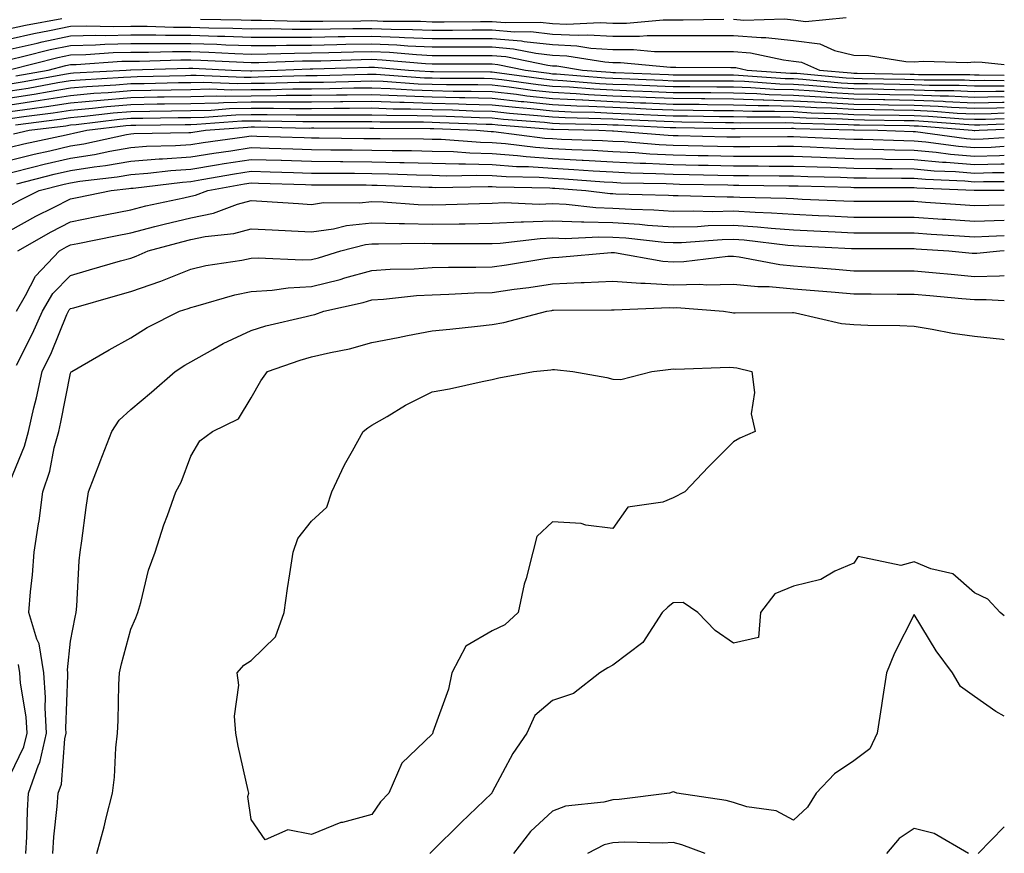
# Model space of a CAD drawing. Units: inches. Extents: x 944723 to 947363, y 7237178 to 7239818.
# Drawn here: x 947200 to 947363, y 7239092 to 7239230 of the extents above; entities that cross this region are included whole.
import ezdxf

# ---------------------------------------------------------------- set-up
doc = ezdxf.new("R2010")
doc.units = ezdxf.units.IN
doc.header["$MEASUREMENT"] = 0
doc.layers.add('Contour_94477237', color=7, linetype='Continuous', true_color=0x5150a2)

msp = doc.modelspace()

# ---------------------------------------------------------------- linework, layer by layer
at = {"layer": 'Contour_94477237'}
for points in [[(947198.05, 7239228.79, 3187), (947200.61, 7239229.36, 3187), (947206.6, 7239230.47, 3187)], [(947229.62, 7239230.35, 3187), (947236.37, 7239230.24, 3187), (947238.05, 7239230.18, 3187), (947239.78, 7239230.19, 3187), (947246.15, 7239230.02, 3187), (947248.05, 7239230.03, 3187), (947249.92, 7239230.05, 3187), (947256.22, 7239230.09, 3187), (947258.05, 7239230.12, 3187), (947259.93, 7239230.04, 3187), (947266.13, 7239230, 3187), (947268.05, 7239229.9, 3187), (947270.06, 7239229.91, 3187), (947276.11, 7239229.98, 3187), (947278.05, 7239229.98, 3187), (947280.18, 7239229.79, 3187), (947285.99, 7239229.86, 3187), (947288.05, 7239229.64, 3187), (947290.44, 7239229.53, 3187), (947295.95, 7239229.82, 3187), (947298.05, 7239229.69, 3187), (947300.29, 7239229.68, 3187), (947306.4, 7239230.27, 3187), (947309.7, 7239230.27, 3187), (947316.46, 7239230.33, 3187)], [(947318.05, 7239230.33, 3187), (947319.79, 7239230.18, 3187), (947326.53, 7239230.4, 3187), (947328.05, 7239230.23, 3187), (947330, 7239229.97, 3187), (947336.78, 7239230.65, 3187)], [(947198.05, 7239227.09, 3186), (947202, 7239227.97, 3186), (947204.59, 7239228.46, 3186), (947208.05, 7239229.2, 3186), (947210.72, 7239229.25, 3186), (947215.27, 7239229.14, 3186), (947218.05, 7239229.21, 3186), (947220.77, 7239229.2, 3186), (947225.18, 7239229.05, 3186), (947228.05, 7239229.04, 3186), (947231.03, 7239228.94, 3186), (947235.01, 7239228.88, 3186), (947238.05, 7239228.78, 3186), (947241.17, 7239228.8, 3186), (947244.82, 7239228.69, 3186), (947248.05, 7239228.71, 3186), (947251.2, 7239228.77, 3186), (947254.92, 7239228.79, 3186), (947258.05, 7239228.83, 3186), (947261.27, 7239228.7, 3186), (947264.8, 7239228.67, 3186), (947268.05, 7239228.51, 3186), (947271.45, 7239228.52, 3186), (947274.69, 7239228.56, 3186), (947278.05, 7239228.57, 3186), (947281.71, 7239228.26, 3186), (947284.42, 7239228.29, 3186), (947288.05, 7239227.89, 3186), (947292.29, 7239227.68, 3186), (947293.9, 7239227.77, 3186), (947298.05, 7239227.52, 3186), (947302.45, 7239227.52, 3186), (947303.77, 7239227.64, 3186), (947308.05, 7239227.64, 3186), (947312.32, 7239227.65, 3186), (947313.79, 7239227.66, 3186), (947318.05, 7239227.67, 3186), (947322.68, 7239227.29, 3186), (947323.44, 7239227.31, 3186), (947328.05, 7239226.82, 3186), (947332.37, 7239226.24, 3186), (947334.82, 7239225.15, 3186), (947338.05, 7239224.38, 3186), (947340.46, 7239224.33, 3186), (947346.64, 7239223.33, 3186), (947348.05, 7239223.29, 3186), (947349.53, 7239223.4, 3186), (947356.83, 7239223.14, 3186), (947358.05, 7239223.27, 3186), (947359.35, 7239223.22, 3186), (947363, 7239222.85, 3186)], [(947198.05, 7239225.39, 3185), (947202.52, 7239226.39, 3185), (947203.36, 7239226.61, 3185), (947208.05, 7239227.6, 3185), (947212.27, 7239227.7, 3185), (947213.79, 7239227.66, 3185), (947218.05, 7239227.76, 3185), (947222.23, 7239227.74, 3185), (947223.82, 7239227.69, 3185), (947228.05, 7239227.68, 3185), (947232.43, 7239227.54, 3185), (947233.65, 7239227.52, 3185), (947238.05, 7239227.37, 3185), (947242.58, 7239227.39, 3185), (947243.5, 7239227.37, 3185), (947248.05, 7239227.39, 3185), (947252.5, 7239227.47, 3185), (947253.61, 7239227.48, 3185), (947258.05, 7239227.55, 3185), (947262.62, 7239227.35, 3185), (947263.47, 7239227.34, 3185), (947268.05, 7239227.13, 3185), (947272.83, 7239227.14, 3185), (947273.27, 7239227.14, 3185), (947278.05, 7239227.16, 3185), (947282.87, 7239226.74, 3185), (947283.31, 7239226.66, 3185), (947288.05, 7239226.14, 3185), (947292.07, 7239225.94, 3185), (947294.4, 7239225.57, 3185), (947298.05, 7239225.35, 3185), (947301.48, 7239225.35, 3185), (947304.95, 7239225.02, 3185), (947311.15, 7239225.02, 3185), (947314.96, 7239225.01, 3185), (947318.05, 7239225.02, 3185), (947320.91, 7239224.78, 3185), (947326.38, 7239223.59, 3185), (947328.05, 7239223.41, 3185), (947329.37, 7239223.24, 3185), (947332.33, 7239221.92, 3185), (947337.57, 7239221.44, 3185), (947338.05, 7239221.41, 3185), (947338.57, 7239221.4, 3185), (947347.36, 7239221.23, 3185), (947348.05, 7239221.22, 3185), (947348.78, 7239221.19, 3185), (947357.28, 7239221.15, 3185), (947358.05, 7239221.12, 3185), (947358.84, 7239221.13, 3185), (947363, 7239221.09, 3185)], [(947198.05, 7239223.69, 3184), (947200.33, 7239224.2, 3184), (947204.67, 7239225.3, 3184), (947208.05, 7239226.01, 3184), (947212.24, 7239226.11, 3184), (947213.75, 7239226.22, 3184), (947218.05, 7239226.3, 3184), (947222.42, 7239226.3, 3184), (947223.64, 7239226.33, 3184), (947228.05, 7239226.32, 3184), (947232.32, 7239226.19, 3184), (947233.86, 7239226.11, 3184), (947238.05, 7239225.97, 3184), (947242.11, 7239225.98, 3184), (947243.92, 7239226.05, 3184), (947248.05, 7239226.07, 3184), (947252.28, 7239226.15, 3184), (947253.77, 7239226.2, 3184), (947258.05, 7239226.28, 3184), (947262.21, 7239226.08, 3184), (947264.05, 7239225.92, 3184), (947268.05, 7239225.74, 3184), (947271.88, 7239225.75, 3184), (947274.23, 7239225.74, 3184), (947278.05, 7239225.76, 3184), (947281.58, 7239225.45, 3184), (947285.28, 7239224.69, 3184), (947288.05, 7239224.39, 3184), (947290.4, 7239224.27, 3184), (947296.7, 7239223.27, 3184), (947298.05, 7239223.18, 3184), (947299.31, 7239223.18, 3184), (947307.59, 7239222.38, 3184), (947308.05, 7239222.38, 3184), (947308.52, 7239222.39, 3184), (947317.61, 7239222.36, 3184), (947318.05, 7239222.36, 3184), (947318.46, 7239222.33, 3184), (947320.34, 7239221.92, 3184), (947327.55, 7239221.42, 3184), (947328.05, 7239221.4, 3184), (947328.6, 7239221.37, 3184), (947336.76, 7239220.63, 3184), (947338.05, 7239220.56, 3184), (947339.44, 7239220.53, 3184), (947346.52, 7239220.39, 3184), (947348.05, 7239220.36, 3184), (947349.68, 7239220.29, 3184), (947356.4, 7239220.27, 3184), (947358.05, 7239220.19, 3184), (947359.75, 7239220.22, 3184), (947363, 7239220.2, 3184)], [(947198.13, 7239222, 3183), (947205.99, 7239223.98, 3183), (947208.05, 7239224.42, 3183), (947210.61, 7239224.48, 3183), (947215.17, 7239224.8, 3183), (947218.05, 7239224.86, 3183), (947220.99, 7239224.86, 3183), (947224.99, 7239224.98, 3183), (947228.05, 7239224.97, 3183), (947231, 7239224.87, 3183), (947235.32, 7239224.65, 3183), (947238.05, 7239224.57, 3183), (947240.71, 7239224.58, 3183), (947245.23, 7239224.74, 3183), (947248.05, 7239224.75, 3183), (947250.94, 7239224.81, 3183), (947255.03, 7239224.94, 3183), (947258.05, 7239224.99, 3183), (947260.99, 7239224.86, 3183), (947265.5, 7239224.47, 3183), (947268.05, 7239224.35, 3183), (947270.48, 7239224.35, 3183), (947275.63, 7239224.34, 3183), (947278.05, 7239224.35, 3183), (947280.29, 7239224.16, 3183), (947287.24, 7239222.73, 3183), (947288.05, 7239222.64, 3183), (947288.74, 7239222.61, 3183), (947293.02, 7239221.92, 3183), (947297.67, 7239221.54, 3183), (947298.05, 7239221.52, 3183), (947298.47, 7239221.5, 3183), (947307.28, 7239221.15, 3183), (947308.05, 7239221.12, 3183), (947308.86, 7239221.11, 3183), (947317.24, 7239221.11, 3183), (947318.05, 7239221.1, 3183), (947318.9, 7239221.07, 3183), (947326.66, 7239220.53, 3183), (947328.05, 7239220.49, 3183), (947329.57, 7239220.4, 3183), (947335.95, 7239219.82, 3183), (947338.05, 7239219.7, 3183), (947340.31, 7239219.66, 3183), (947345.68, 7239219.55, 3183), (947348.05, 7239219.51, 3183), (947350.57, 7239219.4, 3183), (947355.51, 7239219.38, 3183), (947358.05, 7239219.27, 3183), (947360.66, 7239219.31, 3183), (947363, 7239219.29, 3183)], [(947199.02, 7239220.95, 3182), (947204.34, 7239221.92, 3182), (947207.3, 7239222.67, 3182), (947208.05, 7239222.83, 3182), (947208.98, 7239222.85, 3182), (947216.59, 7239223.38, 3182), (947218.05, 7239223.41, 3182), (947219.54, 7239223.41, 3182), (947226.36, 7239223.61, 3182), (947228.05, 7239223.61, 3182), (947229.68, 7239223.55, 3182), (947236.77, 7239223.2, 3182), (947238.05, 7239223.16, 3182), (947239.3, 7239223.17, 3182), (947246.54, 7239223.43, 3182), (947248.05, 7239223.43, 3182), (947249.59, 7239223.46, 3182), (947256.3, 7239223.67, 3182), (947258.05, 7239223.71, 3182), (947259.76, 7239223.63, 3182), (947266.96, 7239223.01, 3182), (947268.05, 7239222.96, 3182), (947269.09, 7239222.96, 3182), (947277.03, 7239222.94, 3182), (947278.05, 7239222.95, 3182), (947278.99, 7239222.86, 3182), (947283.58, 7239221.92, 3182), (947287.5, 7239221.37, 3182), (947288.05, 7239221.31, 3182), (947288.68, 7239221.29, 3182), (947296.75, 7239220.62, 3182), (947298.05, 7239220.55, 3182), (947299.48, 7239220.49, 3182), (947306.35, 7239220.22, 3182), (947308.05, 7239220.15, 3182), (947309.84, 7239220.13, 3182), (947316.26, 7239220.13, 3182), (947318.05, 7239220.11, 3182), (947319.92, 7239220.05, 3182), (947325.77, 7239219.64, 3182), (947328.05, 7239219.58, 3182), (947330.54, 7239219.43, 3182), (947335.14, 7239219.01, 3182), (947338.05, 7239218.84, 3182), (947341.18, 7239218.79, 3182), (947344.84, 7239218.71, 3182), (947348.05, 7239218.65, 3182), (947351.46, 7239218.51, 3182), (947354.63, 7239218.5, 3182), (947358.05, 7239218.35, 3182), (947361.57, 7239218.4, 3182), (947363, 7239218.39, 3182)], [(947198.05, 7239219.64, 3181), (947200.03, 7239219.94, 3181), (947207.42, 7239221.3, 3181), (947208.05, 7239221.39, 3181), (947208.54, 7239221.43, 3181), (947217.3, 7239221.92, 3181), (947218, 7239221.97, 3181), (947218.1, 7239221.97, 3181), (947227.72, 7239222.25, 3181), (947228.05, 7239222.25, 3181), (947228.37, 7239222.24, 3181), (947234.8, 7239221.92, 3181), (947237.92, 7239221.79, 3181), (947238.05, 7239221.8, 3181), (947238.17, 7239221.8, 3181), (947242.42, 7239221.92, 3181), (947247.85, 7239222.12, 3181), (947248.05, 7239222.12, 3181), (947248.26, 7239222.13, 3181), (947257.56, 7239222.41, 3181), (947258.05, 7239222.42, 3181), (947258.53, 7239222.4, 3181), (947264.12, 7239221.92, 3181), (947267.8, 7239221.67, 3181), (947268.05, 7239221.66, 3181), (947268.32, 7239221.65, 3181), (947277.76, 7239221.63, 3181), (947278.05, 7239221.62, 3181), (947278.39, 7239221.58, 3181), (947286.58, 7239220.45, 3181), (947288.05, 7239220.29, 3181), (947289.77, 7239220.2, 3181), (947295.83, 7239219.7, 3181), (947298.05, 7239219.59, 3181), (947300.48, 7239219.49, 3181), (947305.42, 7239219.29, 3181), (947308.05, 7239219.18, 3181), (947310.81, 7239219.16, 3181), (947315.28, 7239219.15, 3181), (947318.05, 7239219.13, 3181), (947320.94, 7239219.03, 3181), (947324.89, 7239218.76, 3181), (947328.05, 7239218.67, 3181), (947331.52, 7239218.45, 3181), (947334.33, 7239218.2, 3181), (947338.05, 7239217.98, 3181), (947342.05, 7239217.92, 3181), (947344.01, 7239217.88, 3181), (947348.05, 7239217.8, 3181), (947352.35, 7239217.62, 3181), (947353.74, 7239217.61, 3181), (947358.05, 7239217.43, 3181), (947362.47, 7239217.5, 3181), (947363, 7239217.49, 3181)], [(947198.05, 7239218.48, 3180), (947201.04, 7239218.93, 3180), (947205.96, 7239219.83, 3180), (947208.05, 7239220.16, 3180), (947209.66, 7239220.31, 3180), (947216.84, 7239220.71, 3180), (947218.05, 7239220.81, 3180), (947219.14, 7239220.83, 3180), (947227.15, 7239221.02, 3180), (947228.05, 7239221.04, 3180), (947228.92, 7239221.05, 3180), (947236.87, 7239220.74, 3180), (947238.05, 7239220.76, 3180), (947239.2, 7239220.77, 3180), (947247.12, 7239220.99, 3180), (947248.05, 7239220.99, 3180), (947248.97, 7239221, 3180), (947257.36, 7239221.23, 3180), (947258.05, 7239221.24, 3180), (947258.76, 7239221.21, 3180), (947266.78, 7239220.65, 3180), (947268.05, 7239220.6, 3180), (947269.39, 7239220.58, 3180), (947276.69, 7239220.56, 3180), (947278.05, 7239220.53, 3180), (947279.61, 7239220.36, 3180), (947285.65, 7239219.52, 3180), (947288.05, 7239219.26, 3180), (947290.85, 7239219.12, 3180), (947294.92, 7239218.79, 3180), (947298.05, 7239218.62, 3180), (947301.49, 7239218.48, 3180), (947304.5, 7239218.37, 3180), (947308.05, 7239218.21, 3180), (947311.79, 7239218.18, 3180), (947314.3, 7239218.17, 3180), (947318.05, 7239218.14, 3180), (947321.96, 7239218.01, 3180), (947324, 7239217.87, 3180), (947328.05, 7239217.75, 3180), (947332.49, 7239217.48, 3180), (947333.52, 7239217.39, 3180), (947338.05, 7239217.13, 3180), (947342.93, 7239217.04, 3180), (947343.17, 7239217.04, 3180), (947348.05, 7239216.94, 3180), (947352.87, 7239216.74, 3180), (947353.26, 7239216.71, 3180), (947358.05, 7239216.5, 3180), (947362.71, 7239216.58, 3180), (947363, 7239216.59, 3180)], [(947198.05, 7239217.33, 3179), (947202.04, 7239217.93, 3179), (947204.51, 7239218.38, 3179), (947208.05, 7239218.94, 3179), (947210.78, 7239219.19, 3179), (947215.58, 7239219.45, 3179), (947218.05, 7239219.66, 3179), (947220.27, 7239219.7, 3179), (947225.97, 7239219.84, 3179), (947228.05, 7239219.87, 3179), (947230.05, 7239219.92, 3179), (947235.81, 7239219.68, 3179), (947238.05, 7239219.72, 3179), (947240.24, 7239219.73, 3179), (947246.03, 7239219.9, 3179), (947248.05, 7239219.91, 3179), (947250.04, 7239219.93, 3179), (947256.22, 7239220.09, 3179), (947258.05, 7239220.11, 3179), (947259.92, 7239220.05, 3179), (947265.76, 7239219.63, 3179), (947268.05, 7239219.56, 3179), (947270.46, 7239219.51, 3179), (947275.63, 7239219.5, 3179), (947278.05, 7239219.44, 3179), (947280.84, 7239219.13, 3179), (947284.72, 7239218.59, 3179), (947288.05, 7239218.24, 3179), (947291.94, 7239218.03, 3179), (947294, 7239217.87, 3179), (947298.05, 7239217.66, 3179), (947302.5, 7239217.47, 3179), (947303.56, 7239217.43, 3179), (947308.05, 7239217.24, 3179), (947312.78, 7239217.19, 3179), (947313.32, 7239217.19, 3179), (947318.05, 7239217.15, 3179), (947322.97, 7239217, 3179), (947323.12, 7239216.99, 3179), (947328.05, 7239216.83, 3179), (947332.69, 7239216.56, 3179), (947333.43, 7239216.54, 3179), (947338.05, 7239216.28, 3179), (947342.33, 7239216.2, 3179), (947343.8, 7239216.17, 3179), (947348.05, 7239216.09, 3179), (947352.05, 7239215.92, 3179), (947354.22, 7239215.75, 3179), (947358.05, 7239215.58, 3179), (947361.77, 7239215.64, 3179), (947363, 7239215.69, 3179)], [(947198.05, 7239216.17, 3178), (947203.05, 7239216.92, 3178), (947208.05, 7239217.71, 3178), (947211.91, 7239218.06, 3178), (947214.33, 7239218.2, 3178), (947218.05, 7239218.51, 3178), (947221.4, 7239218.57, 3178), (947224.78, 7239218.65, 3178), (947228.05, 7239218.71, 3178), (947231.19, 7239218.78, 3178), (947234.76, 7239218.63, 3178), (947238.05, 7239218.69, 3178), (947241.26, 7239218.71, 3178), (947244.93, 7239218.8, 3178), (947248.05, 7239218.82, 3178), (947251.12, 7239218.85, 3178), (947255.09, 7239218.96, 3178), (947258.05, 7239218.99, 3178), (947261.1, 7239218.87, 3178), (947264.75, 7239218.62, 3178), (947268.05, 7239218.51, 3178), (947271.54, 7239218.43, 3178), (947274.55, 7239218.42, 3178), (947278.05, 7239218.36, 3178), (947282.06, 7239217.91, 3178), (947283.79, 7239217.66, 3178), (947288.05, 7239217.21, 3178), (947293.02, 7239216.95, 3178), (947293.08, 7239216.95, 3178), (947298.05, 7239216.7, 3178), (947302.63, 7239216.5, 3178), (947303.51, 7239216.46, 3178), (947308.05, 7239216.27, 3178), (947312.36, 7239216.23, 3178), (947313.76, 7239216.21, 3178), (947318.05, 7239216.17, 3178), (947322.16, 7239216.03, 3178), (947323.93, 7239216.04, 3178), (947328.05, 7239215.92, 3178), (947331.82, 7239215.69, 3178), (947334.35, 7239215.62, 3178), (947338.05, 7239215.42, 3178), (947341.48, 7239215.35, 3178), (947344.67, 7239215.3, 3178), (947348.05, 7239215.24, 3178), (947351.23, 7239215.1, 3178), (947355.19, 7239214.78, 3178), (947358.05, 7239214.65, 3178), (947360.83, 7239214.7, 3178), (947363, 7239214.79, 3178)], [(947198.05, 7239215.01, 3177), (947201.68, 7239215.55, 3177), (947204.11, 7239215.86, 3177), (947208.05, 7239216.48, 3177), (947213.03, 7239216.94, 3177), (947213.07, 7239216.94, 3177), (947218.05, 7239217.37, 3177), (947222.52, 7239217.45, 3177), (947223.6, 7239217.47, 3177), (947228.05, 7239217.55, 3177), (947232.34, 7239217.63, 3177), (947233.7, 7239217.57, 3177), (947238.05, 7239217.65, 3177), (947242.3, 7239217.67, 3177), (947243.85, 7239217.72, 3177), (947248.05, 7239217.74, 3177), (947252.19, 7239217.78, 3177), (947253.96, 7239217.83, 3177), (947258.05, 7239217.87, 3177), (947262.26, 7239217.71, 3177), (947263.74, 7239217.61, 3177), (947268.05, 7239217.46, 3177), (947272.61, 7239217.36, 3177), (947273.49, 7239217.36, 3177), (947278.05, 7239217.26, 3177), (947282.85, 7239216.72, 3177), (947283.27, 7239216.7, 3177), (947288.05, 7239216.19, 3177), (947292.1, 7239215.97, 3177), (947294.04, 7239215.93, 3177), (947298.05, 7239215.73, 3177), (947301.7, 7239215.57, 3177), (947304.52, 7239215.45, 3177), (947308.05, 7239215.3, 3177), (947311.4, 7239215.27, 3177), (947314.76, 7239215.21, 3177), (947318.05, 7239215.18, 3177), (947321.21, 7239215.08, 3177), (947324.87, 7239215.1, 3177), (947328.05, 7239215.01, 3177), (947330.96, 7239214.83, 3177), (947335.26, 7239214.71, 3177), (947338.05, 7239214.56, 3177), (947340.64, 7239214.51, 3177), (947345.54, 7239214.43, 3177), (947348.05, 7239214.38, 3177), (947350.41, 7239214.28, 3177), (947356.16, 7239213.81, 3177), (947358.05, 7239213.74, 3177), (947359.9, 7239213.77, 3177), (947363, 7239213.89, 3177)], [(947198.05, 7239213.85, 3176), (947200.33, 7239214.2, 3176), (947205.17, 7239214.8, 3176), (947208.05, 7239215.26, 3176), (947211.72, 7239215.59, 3176), (947214.09, 7239215.88, 3176), (947218.05, 7239216.22, 3176), (947222.42, 7239216.3, 3176), (947223.67, 7239216.3, 3176), (947228.05, 7239216.38, 3176), (947232.6, 7239216.47, 3176), (947233.43, 7239216.54, 3176), (947238.05, 7239216.62, 3176), (947242.77, 7239216.64, 3176), (947243.34, 7239216.63, 3176), (947248.05, 7239216.66, 3176), (947252.84, 7239216.71, 3176), (947253.27, 7239216.7, 3176), (947258.05, 7239216.74, 3176), (947262.7, 7239216.57, 3176), (947263.4, 7239216.57, 3176), (947268.05, 7239216.41, 3176), (947272.44, 7239216.31, 3176), (947273.7, 7239216.27, 3176), (947278.05, 7239216.17, 3176), (947281.88, 7239215.75, 3176), (947284.43, 7239215.54, 3176), (947288.05, 7239215.16, 3176), (947291.13, 7239215, 3176), (947295.05, 7239214.92, 3176), (947298.05, 7239214.76, 3176), (947300.78, 7239214.65, 3176), (947305.54, 7239214.43, 3176), (947308.05, 7239214.33, 3176), (947310.43, 7239214.3, 3176), (947315.76, 7239214.21, 3176), (947318.05, 7239214.2, 3176), (947320.26, 7239214.13, 3176), (947325.81, 7239214.16, 3176), (947328.05, 7239214.1, 3176), (947330.1, 7239213.97, 3176), (947336.17, 7239213.8, 3176), (947338.05, 7239213.7, 3176), (947339.8, 7239213.67, 3176), (947346.41, 7239213.56, 3176), (947348.05, 7239213.53, 3176), (947349.59, 7239213.46, 3176), (947357.11, 7239212.86, 3176), (947358.05, 7239212.81, 3176), (947358.96, 7239212.83, 3176), (947363, 7239212.98, 3176)], [(947198.96, 7239212.83, 3175), (947206.22, 7239213.75, 3175), (947208.05, 7239214.03, 3175), (947210.37, 7239214.24, 3175), (947215.15, 7239214.82, 3175), (947218.05, 7239215.06, 3175), (947221.25, 7239215.12, 3175), (947224.81, 7239215.16, 3175), (947228.05, 7239215.22, 3175), (947231.41, 7239215.28, 3175), (947234.46, 7239215.51, 3175), (947238.05, 7239215.58, 3175), (947241.72, 7239215.59, 3175), (947244.43, 7239215.54, 3175), (947248.05, 7239215.56, 3175), (947251.73, 7239215.6, 3175), (947254.38, 7239215.59, 3175), (947258.05, 7239215.63, 3175), (947261.62, 7239215.49, 3175), (947264.49, 7239215.48, 3175), (947268.05, 7239215.36, 3175), (947271.42, 7239215.29, 3175), (947274.82, 7239215.15, 3175), (947278.05, 7239215.08, 3175), (947280.89, 7239214.76, 3175), (947285.57, 7239214.4, 3175), (947288.05, 7239214.14, 3175), (947290.15, 7239214.02, 3175), (947296.07, 7239213.9, 3175), (947298.05, 7239213.8, 3175), (947299.86, 7239213.73, 3175), (947306.55, 7239213.42, 3175), (947308.05, 7239213.36, 3175), (947309.48, 7239213.35, 3175), (947316.75, 7239213.22, 3175), (947318.05, 7239213.21, 3175), (947319.3, 7239213.17, 3175), (947326.75, 7239213.22, 3175), (947328.05, 7239213.18, 3175), (947329.24, 7239213.11, 3175), (947337.07, 7239212.9, 3175), (947338.05, 7239212.84, 3175), (947338.96, 7239212.83, 3175), (947347.28, 7239212.69, 3175), (947348.05, 7239212.67, 3175), (947348.77, 7239212.64, 3175), (947357.68, 7239211.92, 3175), (947358, 7239211.87, 3175), (947358.05, 7239211.87, 3175), (947358.1, 7239211.87, 3175), (947358.83, 7239211.92, 3175), (947363, 7239212.08, 3175)], [(947198.05, 7239209.11, 3173), (947200.32, 7239209.65, 3173), (947207.32, 7239211.19, 3173), (947208.05, 7239211.35, 3173), (947208.54, 7239211.43, 3173), (947210.77, 7239211.92, 3173), (947217.27, 7239212.7, 3173), (947218.05, 7239212.77, 3173), (947218.92, 7239212.79, 3173), (947227.09, 7239212.88, 3173), (947228.05, 7239212.89, 3173), (947229.04, 7239212.91, 3173), (947236.49, 7239213.48, 3173), (947238.05, 7239213.5, 3173), (947239.64, 7239213.51, 3173), (947246.59, 7239213.38, 3173), (947248.05, 7239213.39, 3173), (947249.53, 7239213.4, 3173), (947256.6, 7239213.37, 3173), (947258.05, 7239213.38, 3173), (947259.46, 7239213.33, 3173), (947266.66, 7239213.31, 3173), (947268.05, 7239213.26, 3173), (947269.36, 7239213.23, 3173), (947277.04, 7239212.93, 3173), (947278.05, 7239212.91, 3173), (947278.94, 7239212.81, 3173), (947287.86, 7239212.11, 3173), (947288.05, 7239212.09, 3173), (947288.21, 7239212.08, 3173), (947295.74, 7239211.92, 3173), (947297.97, 7239211.84, 3173), (947298.05, 7239211.84, 3173), (947298.14, 7239211.83, 3173), (947307.25, 7239211.12, 3173), (947308.05, 7239211.08, 3173), (947308.91, 7239211.06, 3173), (947316.97, 7239210.84, 3173), (947318.05, 7239210.82, 3173), (947319.15, 7239210.82, 3173), (947327.03, 7239210.9, 3173), (947328.05, 7239210.9, 3173), (947329.11, 7239210.86, 3173), (947336.62, 7239210.49, 3173), (947338.05, 7239210.45, 3173), (947339.55, 7239210.42, 3173), (947346.34, 7239210.21, 3173), (947348.05, 7239210.18, 3173), (947349.96, 7239210.01, 3173), (947355.4, 7239209.27, 3173), (947358.05, 7239209.05, 3173), (947360.83, 7239209.14, 3173), (947363, 7239209.27, 3173)], [(947198.62, 7239211.35, 3174), (947201.2, 7239211.92, 3174), (947207.29, 7239212.68, 3174), (947208.05, 7239212.81, 3174), (947209.03, 7239212.9, 3174), (947216.2, 7239213.77, 3174), (947218.05, 7239213.92, 3174), (947220.08, 7239213.95, 3174), (947225.95, 7239214.02, 3174), (947228.05, 7239214.05, 3174), (947230.23, 7239214.1, 3174), (947235.47, 7239214.5, 3174), (947238.05, 7239214.55, 3174), (947240.69, 7239214.56, 3174), (947245.5, 7239214.47, 3174), (947248.05, 7239214.48, 3174), (947250.64, 7239214.51, 3174), (947255.49, 7239214.48, 3174), (947258.05, 7239214.51, 3174), (947260.54, 7239214.41, 3174), (947265.58, 7239214.39, 3174), (947268.05, 7239214.31, 3174), (947270.39, 7239214.26, 3174), (947275.93, 7239214.04, 3174), (947278.05, 7239213.99, 3174), (947279.92, 7239213.79, 3174), (947286.72, 7239213.25, 3174), (947288.05, 7239213.11, 3174), (947289.18, 7239213.05, 3174), (947297.08, 7239212.89, 3174), (947298.05, 7239212.84, 3174), (947298.93, 7239212.8, 3174), (947307.56, 7239212.41, 3174), (947308.05, 7239212.39, 3174), (947308.51, 7239212.38, 3174), (947317.75, 7239212.22, 3174), (947318.05, 7239212.22, 3174), (947318.34, 7239212.21, 3174), (947327.7, 7239212.27, 3174), (947328.05, 7239212.26, 3174), (947328.37, 7239212.24, 3174), (947337.98, 7239211.99, 3174), (947338.12, 7239211.99, 3174), (947341.99, 7239211.92, 3174), (947347.87, 7239211.74, 3174), (947348.05, 7239211.73, 3174), (947348.25, 7239211.72, 3174), (947356.7, 7239210.57, 3174), (947358.05, 7239210.46, 3174), (947359.47, 7239210.5, 3174), (947363, 7239210.73, 3174)], [(947198.05, 7239206.99, 3172), (947202.01, 7239207.96, 3172), (947204.66, 7239208.53, 3172), (947208.05, 7239209.32, 3172), (947210.3, 7239209.67, 3172), (947217.35, 7239211.22, 3172), (947218.05, 7239211.33, 3172), (947218.6, 7239211.37, 3172), (947227.68, 7239211.55, 3172), (947228.05, 7239211.58, 3172), (947228.34, 7239211.63, 3172), (947230.46, 7239211.92, 3172), (947237.51, 7239212.46, 3172), (947238.05, 7239212.47, 3172), (947238.6, 7239212.47, 3172), (947247.67, 7239212.3, 3172), (947248.05, 7239212.31, 3172), (947248.44, 7239212.31, 3172), (947257.71, 7239212.26, 3172), (947258.05, 7239212.26, 3172), (947258.38, 7239212.25, 3172), (947267.75, 7239212.22, 3172), (947268.05, 7239212.21, 3172), (947268.33, 7239212.2, 3172), (947275.45, 7239211.92, 3172), (947277.87, 7239211.74, 3172), (947278.05, 7239211.74, 3172), (947278.25, 7239211.72, 3172), (947286.76, 7239210.63, 3172), (947288.05, 7239210.54, 3172), (947289.51, 7239210.46, 3172), (947296.35, 7239210.22, 3172), (947298.05, 7239210.12, 3172), (947299.93, 7239210.04, 3172), (947305.71, 7239209.58, 3172), (947308.05, 7239209.47, 3172), (947310.56, 7239209.41, 3172), (947315.4, 7239209.27, 3172), (947318.05, 7239209.21, 3172), (947320.76, 7239209.21, 3172), (947325.39, 7239209.26, 3172), (947328.05, 7239209.26, 3172), (947330.81, 7239209.16, 3172), (947335.08, 7239208.95, 3172), (947338.05, 7239208.84, 3172), (947341.17, 7239208.8, 3172), (947344.81, 7239208.68, 3172), (947348.05, 7239208.63, 3172), (947351.67, 7239208.3, 3172), (947354.09, 7239207.96, 3172), (947358.05, 7239207.63, 3172), (947362.21, 7239207.76, 3172), (947363, 7239207.81, 3172)], [(947198.05, 7239204.88, 3171), (947201.96, 7239205.83, 3171), (947203.69, 7239206.28, 3171), (947208.05, 7239207.29, 3171), (947212.05, 7239207.92, 3171), (947214.61, 7239208.48, 3171), (947218.05, 7239209.08, 3171), (947220.7, 7239209.27, 3171), (947225.5, 7239209.37, 3171), (947228.05, 7239209.55, 3171), (947230.09, 7239209.88, 3171), (947236.96, 7239210.83, 3171), (947238.05, 7239211, 3171), (947239, 7239210.97, 3171), (947246.84, 7239210.71, 3171), (947248.05, 7239210.67, 3171), (947249.31, 7239210.66, 3171), (947256.71, 7239210.58, 3171), (947258.05, 7239210.57, 3171), (947259.43, 7239210.54, 3171), (947266.63, 7239210.5, 3171), (947268.05, 7239210.46, 3171), (947269.54, 7239210.43, 3171), (947276.1, 7239209.97, 3171), (947278.05, 7239209.92, 3171), (947280.23, 7239209.74, 3171), (947285.23, 7239209.1, 3171), (947288.05, 7239208.9, 3171), (947291.24, 7239208.73, 3171), (947294.73, 7239208.6, 3171), (947298.05, 7239208.41, 3171), (947301.74, 7239208.23, 3171), (947304.17, 7239208.04, 3171), (947308.05, 7239207.86, 3171), (947312.21, 7239207.76, 3171), (947313.84, 7239207.71, 3171), (947318.05, 7239207.62, 3171), (947322.36, 7239207.61, 3171), (947323.76, 7239207.63, 3171), (947328.05, 7239207.62, 3171), (947332.51, 7239207.46, 3171), (947333.54, 7239207.41, 3171), (947338.05, 7239207.24, 3171), (947342.81, 7239207.16, 3171), (947343.28, 7239207.15, 3171), (947348.05, 7239207.08, 3171), (947352.77, 7239206.64, 3171), (947353.35, 7239206.62, 3171), (947358.05, 7239206.22, 3171), (947362.49, 7239206.36, 3171), (947363, 7239206.36, 3171)], [(947199.16, 7239203.03, 3170), (947205.34, 7239204.63, 3170), (947208.05, 7239205.26, 3170), (947212.01, 7239205.88, 3170), (947213.88, 7239206.09, 3170), (947218.05, 7239206.82, 3170), (947222.8, 7239207.17, 3170), (947223.31, 7239207.18, 3170), (947228.05, 7239207.51, 3170), (947231.84, 7239208.13, 3170), (947234.64, 7239208.51, 3170), (947238.05, 7239209.05, 3170), (947241.02, 7239208.95, 3170), (947244.95, 7239208.82, 3170), (947248.05, 7239208.73, 3170), (947251.27, 7239208.7, 3170), (947254.8, 7239208.67, 3170), (947258.05, 7239208.64, 3170), (947261.41, 7239208.56, 3170), (947264.67, 7239208.54, 3170), (947268.05, 7239208.46, 3170), (947271.59, 7239208.38, 3170), (947274.31, 7239208.18, 3170), (947278.05, 7239208.09, 3170), (947282.21, 7239207.76, 3170), (947283.69, 7239207.56, 3170), (947288.05, 7239207.26, 3170), (947292.98, 7239206.99, 3170), (947293.12, 7239206.99, 3170), (947298.05, 7239206.71, 3170), (947302.61, 7239206.48, 3170), (947303.51, 7239206.46, 3170), (947308.05, 7239206.25, 3170), (947312.28, 7239206.15, 3170), (947313.85, 7239206.12, 3170), (947318.05, 7239206.02, 3170), (947322.14, 7239206.01, 3170), (947323.98, 7239205.99, 3170), (947328.05, 7239205.99, 3170), (947331.97, 7239205.84, 3170), (947334.18, 7239205.79, 3170), (947338.05, 7239205.64, 3170), (947341.71, 7239205.58, 3170), (947344.39, 7239205.58, 3170), (947348.05, 7239205.52, 3170), (947351.35, 7239205.22, 3170), (947354.9, 7239205.07, 3170), (947358.05, 7239204.8, 3170), (947361.03, 7239204.9, 3170), (947363, 7239204.91, 3170)], [(947198.05, 7239199.44, 3169), (947199.64, 7239200.33, 3169), (947202.86, 7239201.92, 3169), (947206.99, 7239202.98, 3169), (947208.05, 7239203.23, 3169), (947209.6, 7239203.47, 3169), (947215.79, 7239204.18, 3169), (947218.05, 7239204.57, 3169), (947220.91, 7239204.78, 3169), (947224.72, 7239205.25, 3169), (947228.05, 7239205.47, 3169), (947232.3, 7239206.17, 3169), (947233.58, 7239206.39, 3169), (947238.05, 7239207.1, 3169), (947243.03, 7239206.94, 3169), (947243.07, 7239206.94, 3169), (947248.05, 7239206.77, 3169), (947252.87, 7239206.74, 3169), (947253.23, 7239206.74, 3169), (947258.05, 7239206.71, 3169), (947262.73, 7239206.6, 3169), (947263.4, 7239206.57, 3169), (947268.05, 7239206.46, 3169), (947272.47, 7239206.34, 3169), (947273.61, 7239206.36, 3169), (947278.05, 7239206.27, 3169), (947282.07, 7239205.94, 3169), (947284.08, 7239205.89, 3169), (947288.05, 7239205.61, 3169), (947291.56, 7239205.43, 3169), (947294.79, 7239205.18, 3169), (947298.05, 7239205, 3169), (947300.98, 7239204.85, 3169), (947305.2, 7239204.77, 3169), (947308.05, 7239204.63, 3169), (947310.7, 7239204.57, 3169), (947315.49, 7239204.48, 3169), (947318.05, 7239204.42, 3169), (947320.55, 7239204.42, 3169), (947325.62, 7239204.35, 3169), (947328.05, 7239204.35, 3169), (947330.39, 7239204.26, 3169), (947335.84, 7239204.13, 3169), (947338.05, 7239204.04, 3169), (947340.14, 7239204.01, 3169), (947345.97, 7239204, 3169), (947348.05, 7239203.97, 3169), (947349.92, 7239203.8, 3169), (947356.45, 7239203.52, 3169), (947358.05, 7239203.38, 3169), (947359.56, 7239203.43, 3169), (947363, 7239203.45, 3169)], [(947198.05, 7239195.3, 3168), (947202.31, 7239197.66, 3168), (947205.25, 7239199.12, 3168), (947208.05, 7239200.56, 3168), (947209.18, 7239200.79, 3168), (947214.8, 7239201.92, 3168), (947217.72, 7239202.25, 3168), (947218.05, 7239202.31, 3168), (947218.47, 7239202.34, 3168), (947226.63, 7239203.34, 3168), (947228.05, 7239203.43, 3168), (947229.87, 7239203.74, 3168), (947235.27, 7239204.7, 3168), (947238.05, 7239205.14, 3168), (947241.17, 7239205.05, 3168), (947245.04, 7239204.93, 3168), (947248.05, 7239204.83, 3168), (947250.94, 7239204.81, 3168), (947255.18, 7239204.79, 3168), (947258.05, 7239204.77, 3168), (947260.84, 7239204.71, 3168), (947265.45, 7239204.52, 3168), (947268.05, 7239204.46, 3168), (947270.52, 7239204.39, 3168), (947275.47, 7239204.5, 3168), (947278.05, 7239204.43, 3168), (947280.37, 7239204.24, 3168), (947285.84, 7239204.13, 3168), (947288.05, 7239203.97, 3168), (947289.99, 7239203.86, 3168), (947296.6, 7239203.37, 3168), (947298.05, 7239203.29, 3168), (947299.35, 7239203.22, 3168), (947306.9, 7239203.07, 3168), (947308.05, 7239203.02, 3168), (947309.12, 7239202.99, 3168), (947317.12, 7239202.85, 3168), (947318.05, 7239202.83, 3168), (947318.95, 7239202.82, 3168), (947327.26, 7239202.71, 3168), (947328.05, 7239202.71, 3168), (947328.81, 7239202.68, 3168), (947337.51, 7239202.46, 3168), (947338.05, 7239202.44, 3168), (947338.57, 7239202.44, 3168), (947347.54, 7239202.43, 3168), (947348.05, 7239202.42, 3168), (947348.51, 7239202.38, 3168), (947357.99, 7239201.98, 3168), (947358.11, 7239201.98, 3168), (947363, 7239201.99, 3168)], [(947199.33, 7239191.92, 3167), (947204.87, 7239195.1, 3167), (947208.05, 7239196.73, 3167), (947212.37, 7239197.6, 3167), (947214.08, 7239197.95, 3167), (947218.05, 7239198.75, 3167), (947220.59, 7239199.38, 3167), (947226.85, 7239200.72, 3167), (947228.05, 7239201, 3167), (947228.81, 7239201.16, 3167), (947230.86, 7239201.92, 3167), (947236.95, 7239203.02, 3167), (947238.05, 7239203.19, 3167), (947239.28, 7239203.15, 3167), (947247.04, 7239202.93, 3167), (947248.05, 7239202.89, 3167), (947249.02, 7239202.89, 3167), (947257.12, 7239202.85, 3167), (947258.05, 7239202.84, 3167), (947258.95, 7239202.82, 3167), (947267.5, 7239202.47, 3167), (947268.05, 7239202.46, 3167), (947268.57, 7239202.44, 3167), (947277.35, 7239202.62, 3167), (947278.05, 7239202.6, 3167), (947278.68, 7239202.55, 3167), (947287.61, 7239202.36, 3167), (947288.05, 7239202.33, 3167), (947288.44, 7239202.31, 3167), (947293.59, 7239201.92, 3167), (947297.58, 7239201.45, 3167), (947298.05, 7239201.43, 3167), (947298.57, 7239201.4, 3167), (947307.28, 7239201.15, 3167), (947308.05, 7239201.09, 3167), (947308.86, 7239201.11, 3167), (947317.01, 7239200.88, 3167), (947318.05, 7239200.89, 3167), (947319.14, 7239200.83, 3167), (947326.8, 7239200.67, 3167), (947328.05, 7239200.58, 3167), (947329.46, 7239200.51, 3167), (947336.36, 7239200.23, 3167), (947338.05, 7239200.15, 3167), (947339.82, 7239200.15, 3167), (947346.27, 7239200.14, 3167), (947348.05, 7239200.14, 3167), (947349.95, 7239200.02, 3167), (947355.72, 7239199.59, 3167), (947358.05, 7239199.43, 3167), (947360.45, 7239199.52, 3167), (947363, 7239199.53, 3167)], [(947199.09, 7239181.92, 3166), (947200.62, 7239184.49, 3166), (947202.25, 7239187.72, 3166), (947206.25, 7239191.92, 3166), (947207.4, 7239192.57, 3166), (947208.05, 7239192.91, 3166), (947209.29, 7239193.16, 3166), (947215.55, 7239194.42, 3166), (947218.05, 7239194.93, 3166), (947222.06, 7239195.93, 3166), (947223.62, 7239196.35, 3166), (947228.05, 7239197.41, 3166), (947231.79, 7239198.18, 3166), (947235.79, 7239199.66, 3166), (947238.05, 7239200.28, 3166), (947239.79, 7239200.18, 3166), (947245.88, 7239199.75, 3166), (947248.05, 7239199.63, 3166), (947250.05, 7239199.92, 3166), (947255.99, 7239199.86, 3166), (947258.05, 7239200.08, 3166), (947259.93, 7239200.04, 3166), (947265.76, 7239199.63, 3166), (947268.05, 7239199.57, 3166), (947270.36, 7239199.61, 3166), (947275.93, 7239199.8, 3166), (947278.05, 7239199.84, 3166), (947280.05, 7239199.92, 3166), (947285.82, 7239199.69, 3166), (947288.05, 7239199.78, 3166), (947290.28, 7239199.69, 3166), (947295.24, 7239199.11, 3166), (947298.05, 7239199.02, 3166), (947301.15, 7239198.82, 3166), (947304.85, 7239198.72, 3166), (947308.05, 7239198.49, 3166), (947311.41, 7239198.56, 3166), (947314.6, 7239198.47, 3166), (947318.05, 7239198.54, 3166), (947321.66, 7239198.31, 3166), (947324.38, 7239198.25, 3166), (947328.05, 7239197.99, 3166), (947332.17, 7239197.8, 3166), (947333.86, 7239197.73, 3166), (947338.05, 7239197.53, 3166), (947348.05, 7239197.53, 3166), (947352.77, 7239197.2, 3166), (947353.29, 7239197.16, 3166), (947358.05, 7239196.84, 3166), (947362.96, 7239197.01, 3166), (947363, 7239197.01, 3166)], [(947199.09, 7239172.96, 3165), (947201.77, 7239178.2, 3165), (947203.41, 7239181.92, 3165), (947205.14, 7239184.83, 3165), (947208.05, 7239187.84, 3165), (947211.22, 7239188.75, 3165), (947216.37, 7239190.24, 3165), (947218.05, 7239190.73, 3165), (947218.94, 7239191.03, 3165), (947220.96, 7239191.92, 3165), (947226.53, 7239193.44, 3165), (947228.05, 7239193.8, 3165), (947230.43, 7239194.3, 3165), (947235.18, 7239194.79, 3165), (947238.05, 7239195.57, 3165), (947241.51, 7239195.38, 3165), (947244.74, 7239195.23, 3165), (947248.05, 7239195.05, 3165), (947251.7, 7239195.57, 3165), (947253.84, 7239196.13, 3165), (947258.05, 7239196.59, 3165), (947262.59, 7239196.46, 3165), (947263.5, 7239196.47, 3165), (947268.05, 7239196.35, 3165), (947272.55, 7239196.42, 3165), (947273.55, 7239196.42, 3165), (947278.05, 7239196.5, 3165), (947282.84, 7239196.71, 3165), (947283.23, 7239196.74, 3165), (947288.05, 7239196.92, 3165), (947292.87, 7239196.74, 3165), (947293.22, 7239196.75, 3165), (947298.05, 7239196.61, 3165), (947302.45, 7239196.32, 3165), (947303.79, 7239196.18, 3165), (947308.05, 7239195.88, 3165), (947312.1, 7239195.97, 3165), (947313.87, 7239196.1, 3165), (947318.05, 7239196.19, 3165), (947322.05, 7239195.92, 3165), (947324.3, 7239195.67, 3165), (947328.05, 7239195.4, 3165), (947331.37, 7239195.24, 3165), (947334.92, 7239195.05, 3165), (947338.05, 7239194.91, 3165), (947348.05, 7239194.91, 3165), (947350.84, 7239194.71, 3165), (947355.55, 7239194.42, 3165), (947358.05, 7239194.24, 3165), (947360.46, 7239194.33, 3165), (947363, 7239194.48, 3165)], [(947198.05, 7239153.72, 3164), (947200.45, 7239159.52, 3164), (947201.11, 7239161.92, 3164), (947202, 7239165.87, 3164), (947202.42, 7239167.55, 3164), (947203.34, 7239171.92, 3164), (947204.89, 7239175.08, 3164), (947207.48, 7239181.35, 3164), (947207.73, 7239181.92, 3164), (947207.85, 7239182.12, 3164), (947208.05, 7239182.33, 3164), (947208.62, 7239182.49, 3164), (947215.52, 7239184.45, 3164), (947218.05, 7239185.18, 3164), (947223.03, 7239186.9, 3164), (947223.06, 7239186.91, 3164), (947228.05, 7239188.89, 3164), (947230.5, 7239189.47, 3164), (947236.5, 7239190.37, 3164), (947238.05, 7239190.69, 3164), (947239.21, 7239190.76, 3164), (947246.55, 7239190.42, 3164), (947248.05, 7239190.49, 3164), (947249.19, 7239190.78, 3164), (947252.9, 7239191.92, 3164), (947257, 7239192.97, 3164), (947258.05, 7239193.09, 3164), (947259.19, 7239193.06, 3164), (947266.8, 7239193.17, 3164), (947268.05, 7239193.14, 3164), (947269.29, 7239193.16, 3164), (947276.83, 7239193.14, 3164), (947278.05, 7239193.16, 3164), (947279.34, 7239193.21, 3164), (947285.98, 7239193.99, 3164), (947288.05, 7239194.07, 3164), (947290.12, 7239193.99, 3164), (947295.71, 7239194.26, 3164), (947298.05, 7239194.2, 3164), (947300.19, 7239194.06, 3164), (947306.59, 7239193.38, 3164), (947308.05, 7239193.28, 3164), (947309.45, 7239193.32, 3164), (947316.17, 7239193.8, 3164), (947318.05, 7239193.83, 3164), (947319.85, 7239193.72, 3164), (947327.09, 7239192.88, 3164), (947328.05, 7239192.81, 3164), (947328.9, 7239192.77, 3164), (947337.67, 7239192.3, 3164), (947338.05, 7239192.28, 3164), (947348.05, 7239192.28, 3164), (947348.39, 7239192.26, 3164), (947353.82, 7239191.92, 3164), (947357.69, 7239191.56, 3164), (947358.05, 7239191.53, 3164), (947358.43, 7239191.54, 3164), (947362.25, 7239191.92, 3164), (947363, 7239191.97, 3164)], [(947200.67, 7239091.92, 3163), (947200.84, 7239094.71, 3163), (947200.91, 7239099.06, 3163), (947201.11, 7239101.92, 3163), (947202.78, 7239106.65, 3163), (947202.95, 7239107.02, 3163), (947204.09, 7239111.92, 3163), (947203.85, 7239116.12, 3163), (947203.92, 7239117.79, 3163), (947203.64, 7239121.92, 3163), (947202.87, 7239126.74, 3163), (947202.5, 7239127.47, 3163), (947201.17, 7239131.92, 3163), (947201.45, 7239135.32, 3163), (947201.78, 7239138.19, 3163), (947202.06, 7239141.92, 3163), (947202.74, 7239146.61, 3163), (947202.84, 7239147.13, 3163), (947203.46, 7239151.92, 3163), (947204.62, 7239155.35, 3163), (947205.38, 7239159.25, 3163), (947206.11, 7239161.92, 3163), (947206.47, 7239163.5, 3163), (947208.05, 7239171.65, 3163), (947208.15, 7239171.82, 3163), (947208.26, 7239171.92, 3163), (947214.5, 7239175.47, 3163), (947218.05, 7239177.47, 3163), (947220.78, 7239179.19, 3163), (947226.17, 7239181.92, 3163), (947227.61, 7239182.36, 3163), (947228.05, 7239182.53, 3163), (947228.85, 7239182.72, 3163), (947235.35, 7239184.62, 3163), (947238.05, 7239185.17, 3163), (947241.51, 7239185.38, 3163), (947244.17, 7239185.8, 3163), (947248.05, 7239185.99, 3163), (947252.79, 7239187.18, 3163), (947253.56, 7239187.43, 3163), (947258.05, 7239188.67, 3163), (947261.1, 7239188.87, 3163), (947265.08, 7239188.95, 3163), (947268.05, 7239189.13, 3163), (947270.76, 7239189.21, 3163), (947275.32, 7239189.19, 3163), (947278.05, 7239189.25, 3163), (947280.38, 7239189.59, 3163), (947286.77, 7239190.64, 3163), (947288.05, 7239190.83, 3163), (947289.09, 7239190.88, 3163), (947297.76, 7239191.63, 3163), (947298.05, 7239191.65, 3163), (947298.35, 7239191.62, 3163), (947306.34, 7239190.21, 3163), (947308.05, 7239190.1, 3163), (947309.83, 7239190.14, 3163), (947317.15, 7239191.02, 3163), (947318.05, 7239191.04, 3163), (947319.03, 7239190.94, 3163), (947325.76, 7239189.63, 3163), (947328.05, 7239189.43, 3163), (947330.77, 7239189.2, 3163), (947335, 7239188.87, 3163), (947338.05, 7239188.62, 3163), (947341.37, 7239188.6, 3163), (947344.73, 7239188.6, 3163), (947348.05, 7239188.59, 3163), (947351.71, 7239188.26, 3163), (947354.16, 7239188.03, 3163), (947358.05, 7239187.68, 3163), (947362.21, 7239187.76, 3163), (947363, 7239187.84, 3163)], [(947205.12, 7239091.92, 3162), (947205.3, 7239094.67, 3162), (947205.87, 7239099.74, 3162), (947206.02, 7239101.92, 3162), (947206.55, 7239103.42, 3162), (947207.1, 7239110.97, 3162), (947207.33, 7239111.92, 3162), (947207.28, 7239112.69, 3162), (947207.65, 7239121.52, 3162), (947207.62, 7239121.92, 3162), (947207.54, 7239122.43, 3162), (947208.05, 7239127.18, 3162), (947208.82, 7239131.15, 3162), (947209.01, 7239131.92, 3162), (947209.1, 7239132.97, 3162), (947209.51, 7239140.46, 3162), (947209.68, 7239141.92, 3162), (947209.94, 7239143.81, 3162), (947210.64, 7239149.33, 3162), (947211.03, 7239151.92, 3162), (947212.91, 7239156.78, 3162), (947212.99, 7239156.98, 3162), (947214.9, 7239161.92, 3162), (947216.15, 7239163.82, 3162), (947218.05, 7239165.59, 3162), (947221.49, 7239168.48, 3162), (947225.41, 7239171.92, 3162), (947227.01, 7239172.96, 3162), (947228.05, 7239173.53, 3162), (947231.66, 7239175.53, 3162), (947233.4, 7239176.57, 3162), (947238.05, 7239178.72, 3162), (947240.5, 7239179.47, 3162), (947247.14, 7239181.01, 3162), (947248.05, 7239181.26, 3162), (947248.59, 7239181.38, 3162), (947250.07, 7239181.92, 3162), (947256.6, 7239183.37, 3162), (947258.05, 7239183.77, 3162), (947260.02, 7239183.89, 3162), (947265.48, 7239184.49, 3162), (947268.05, 7239184.64, 3162), (947270.84, 7239184.71, 3162), (947275.02, 7239184.95, 3162), (947278.05, 7239185.03, 3162), (947281.67, 7239185.54, 3162), (947284.11, 7239185.86, 3162), (947288.05, 7239186.43, 3162), (947292.78, 7239186.65, 3162), (947293.31, 7239186.66, 3162), (947298.05, 7239186.89, 3162), (947302.67, 7239186.54, 3162), (947303.4, 7239186.57, 3162), (947308.05, 7239186.3, 3162), (947312.51, 7239186.38, 3162), (947313.67, 7239186.3, 3162), (947318.05, 7239186.41, 3162), (947322.11, 7239185.98, 3162), (947323.98, 7239185.99, 3162), (947328.05, 7239185.63, 3162), (947331.48, 7239185.35, 3162), (947334.93, 7239185.04, 3162), (947338.05, 7239184.77, 3162), (947340.89, 7239184.76, 3162), (947345.24, 7239184.73, 3162), (947348.05, 7239184.72, 3162), (947350.63, 7239184.5, 3162), (947355.94, 7239184.03, 3162), (947358.05, 7239183.84, 3162), (947360, 7239183.87, 3162), (947363, 7239183.68, 3162)], [(947212.43, 7239091.92, 3161), (947213.64, 7239096.33, 3161), (947213.98, 7239097.85, 3161), (947215.01, 7239101.92, 3161), (947215.37, 7239104.6, 3161), (947215.58, 7239109.45, 3161), (947215.86, 7239111.92, 3161), (947216, 7239113.97, 3161), (947216.09, 7239119.96, 3161), (947216.2, 7239121.92, 3161), (947216.55, 7239123.42, 3161), (947218.05, 7239129.14, 3161), (947218.92, 7239131.05, 3161), (947219.22, 7239131.92, 3161), (947219.73, 7239133.6, 3161), (947221.03, 7239138.94, 3161), (947222.1, 7239141.92, 3161), (947223.53, 7239146.44, 3161), (947224.14, 7239148.01, 3161), (947225.52, 7239151.92, 3161), (947226.42, 7239153.55, 3161), (947228.05, 7239157.83, 3161), (947229.55, 7239160.42, 3161), (947231.61, 7239161.92, 3161), (947235.95, 7239164.02, 3161), (947238.05, 7239167.51, 3161), (947239.64, 7239170.33, 3161), (947240.74, 7239171.92, 3161), (947246.17, 7239173.8, 3161), (947248.05, 7239174.31, 3161), (947251.21, 7239175.08, 3161), (947254.33, 7239175.64, 3161), (947258.05, 7239176.73, 3161), (947262.41, 7239177.56, 3161), (947264, 7239177.87, 3161), (947268.05, 7239178.64, 3161), (947271.02, 7239178.95, 3161), (947275.57, 7239179.44, 3161), (947278.05, 7239179.69, 3161), (947279.95, 7239180.02, 3161), (947287.09, 7239181.92, 3161), (947287.94, 7239182.03, 3161), (947288.05, 7239182.05, 3161), (947288.18, 7239182.05, 3161), (947297.84, 7239182.13, 3161), (947298.05, 7239182.13, 3161), (947298.25, 7239182.12, 3161), (947307.45, 7239182.52, 3161), (947308.05, 7239182.48, 3161), (947308.63, 7239182.5, 3161), (947316.43, 7239181.92, 3161), (947317.81, 7239181.68, 3161), (947318.05, 7239181.66, 3161), (947318.34, 7239181.63, 3161), (947327.83, 7239181.7, 3161), (947328.05, 7239181.67, 3161), (947328.33, 7239181.64, 3161), (947335.99, 7239179.86, 3161), (947338.05, 7239179.7, 3161), (947340.37, 7239179.6, 3161), (947345.64, 7239179.51, 3161), (947348.05, 7239179.4, 3161), (947351.02, 7239178.95, 3161), (947354.41, 7239178.28, 3161), (947358.05, 7239177.79, 3161), (947362.7, 7239177.27, 3161), (947363, 7239177.23, 3161)], [(947363, 7239131.37, 3161), (947362.32, 7239131.92, 3161), (947360.24, 7239134.11, 3161), (947358.05, 7239135.18, 3161), (947354.46, 7239138.33, 3161), (947350.81, 7239139.16, 3161), (947348.05, 7239140.34, 3161), (947345.84, 7239139.71, 3161), (947338.78, 7239141.19, 3161), (947338.05, 7239140.1, 3161), (947334.88, 7239138.75, 3161), (947332.56, 7239137.41, 3161), (947328.05, 7239136.28, 3161), (947324.95, 7239135.02, 3161), (947322.57, 7239131.92, 3161), (947322.22, 7239127.75, 3161), (947318.05, 7239126.83, 3161), (947315.04, 7239128.91, 3161), (947312.17, 7239131.92, 3161), (947309.71, 7239133.58, 3161), (947308.05, 7239133.51, 3161), (947307.16, 7239132.81, 3161), (947306.21, 7239131.92, 3161), (947303.04, 7239126.93, 3161), (947298.05, 7239123.18, 3161), (947297.23, 7239122.74, 3161), (947295.88, 7239121.92, 3161), (947291.51, 7239118.46, 3161), (947288.05, 7239117.31, 3161), (947285.12, 7239114.85, 3161), (947283.8, 7239111.92, 3161), (947281.47, 7239108.5, 3161), (947278.05, 7239102.1, 3161), (947277.99, 7239101.98, 3161), (947277.95, 7239101.92, 3161), (947272.9, 7239097.07, 3161), (947268.05, 7239092.32, 3161), (947267.85, 7239092.12, 3161), (947267.71, 7239091.92, 3161)], [(947363, 7239114.71, 3162), (947361.6, 7239115.47, 3162), (947358.05, 7239117.98, 3162), (947355.74, 7239119.61, 3162), (947354.41, 7239121.92, 3162), (947351.68, 7239125.55, 3162), (947348.05, 7239131.61, 3162), (947344.79, 7239125.18, 3162), (947343.46, 7239121.92, 3162), (947342.73, 7239117.24, 3162), (947342.61, 7239116.48, 3162), (947341.91, 7239111.92, 3162), (947340.69, 7239109.28, 3162), (947338.05, 7239107.3, 3162), (947334.85, 7239105.12, 3162), (947331.79, 7239101.92, 3162), (947330.34, 7239099.63, 3162), (947328.05, 7239097.47, 3162), (947325.13, 7239099, 3162), (947320.3, 7239099.67, 3162), (947318.05, 7239100.38, 3162), (947316.86, 7239100.73, 3162), (947308.67, 7239101.92, 3162), (947308.26, 7239102.13, 3162), (947308.05, 7239102.16, 3162), (947307.89, 7239102.08, 3162), (947307.46, 7239101.92, 3162), (947299.1, 7239100.87, 3162), (947298.05, 7239100.82, 3162), (947296.57, 7239100.44, 3162), (947290.18, 7239099.79, 3162), (947288.05, 7239098.96, 3162), (947284.41, 7239095.56, 3162), (947281.55, 7239091.92, 3162)], [(947198.05, 7239104.95, 3164), (947200.34, 7239109.63, 3164), (947200.86, 7239111.92, 3164), (947200.72, 7239114.59, 3164), (947199.77, 7239120.2, 3164), (947199.64, 7239121.92, 3164), (947199.43, 7239123.3, 3164)], [(947357.08, 7239091.92, 3163), (947351.38, 7239095.25, 3163), (947348.05, 7239096.08, 3163), (947345.53, 7239094.44, 3163), (947343.45, 7239091.92, 3163)], [(947363, 7239096.38, 3163), (947358.65, 7239091.92, 3163)], [(947313.35, 7239091.92, 3163), (947309.51, 7239093.38, 3163), (947308.05, 7239093.74, 3163), (947306.33, 7239093.64, 3163), (947299.92, 7239093.8, 3163), (947298.05, 7239093.71, 3163), (947296.62, 7239093.35, 3163), (947293.87, 7239091.92, 3163)]]:
    msp.add_polyline3d(points, dxfattribs=at)
msp.add_polyline3d([(947258.05, 7239098.39, 3160), (947253.22, 7239097.09, 3160), (947252.92, 7239097.05, 3160), (947248.05, 7239095.06, 3160), (947244.14, 7239095.83, 3160), (947240.34, 7239094.21, 3160), (947238.05, 7239097.55, 3160), (947237.49, 7239101.36, 3160), (947237.66, 7239101.92, 3160), (947237.56, 7239102.41, 3160), (947235.86, 7239109.73, 3160), (947235.5, 7239111.92, 3160), (947235.28, 7239114.69, 3160), (947235.98, 7239119.85, 3160), (947235.7, 7239121.92, 3160), (947236.8, 7239123.17, 3160), (947238.05, 7239123.96, 3160), (947242.09, 7239127.88, 3160), (947243.5, 7239131.92, 3160), (947244.05, 7239135.92, 3160), (947244.47, 7239138.34, 3160), (947244.99, 7239141.92, 3160), (947245.79, 7239144.18, 3160), (947248.05, 7239147.06, 3160), (947250.57, 7239149.4, 3160), (947251.41, 7239151.92, 3160), (947253.53, 7239156.44, 3160), (947254.88, 7239158.75, 3160), (947256.61, 7239161.92, 3160), (947257.4, 7239162.57, 3160), (947258.05, 7239162.98, 3160), (947260.59, 7239164.46, 3160), (947263.63, 7239166.34, 3160), (947268.05, 7239168.5, 3160), (947270.94, 7239169.03, 3160), (947276.35, 7239170.22, 3160), (947278.05, 7239170.55, 3160), (947279.11, 7239170.86, 3160), (947284.87, 7239171.92, 3160), (947287.77, 7239172.2, 3160), (947288.05, 7239172.25, 3160), (947288.37, 7239172.24, 3160), (947291.39, 7239171.92, 3160), (947297.04, 7239170.91, 3160), (947298.05, 7239170.62, 3160), (947299.4, 7239170.57, 3160), (947304.52, 7239171.92, 3160), (947307.68, 7239172.29, 3160), (947308.05, 7239172.33, 3160), (947308.43, 7239172.3, 3160), (947317.36, 7239172.61, 3160), (947318.05, 7239172.57, 3160), (947318.64, 7239172.51, 3160), (947321.13, 7239171.92, 3160), (947321.55, 7239168.42, 3160), (947321.01, 7239164.88, 3160), (947321.67, 7239161.92, 3160), (947319.14, 7239160.83, 3160), (947318.05, 7239160.25, 3160), (947313.9, 7239156.07, 3160), (947309.98, 7239151.92, 3160), (947308.05, 7239150.95, 3160), (947306.34, 7239150.21, 3160), (947300.56, 7239149.41, 3160), (947298.05, 7239145.87, 3160), (947293.59, 7239146.38, 3160), (947292.81, 7239146.68, 3160), (947288.05, 7239146.98, 3160), (947285.43, 7239144.54, 3160), (947284.8, 7239141.92, 3160), (947283.66, 7239137.53, 3160), (947283.35, 7239136.62, 3160), (947282.35, 7239131.92, 3160), (947280.11, 7239129.86, 3160), (947278.05, 7239128.9, 3160), (947273.65, 7239126.32, 3160), (947271.33, 7239121.92, 3160), (947270.79, 7239119.18, 3160), (947268.21, 7239112.08, 3160), (947268.17, 7239111.92, 3160), (947268.12, 7239111.85, 3160), (947268.05, 7239111.73, 3160), (947263.06, 7239106.91, 3160), (947260.86, 7239101.92, 3160), (947259.48, 7239100.49, 3160)], close=True, dxfattribs=at)

doc.saveas('drawing.dxf')
